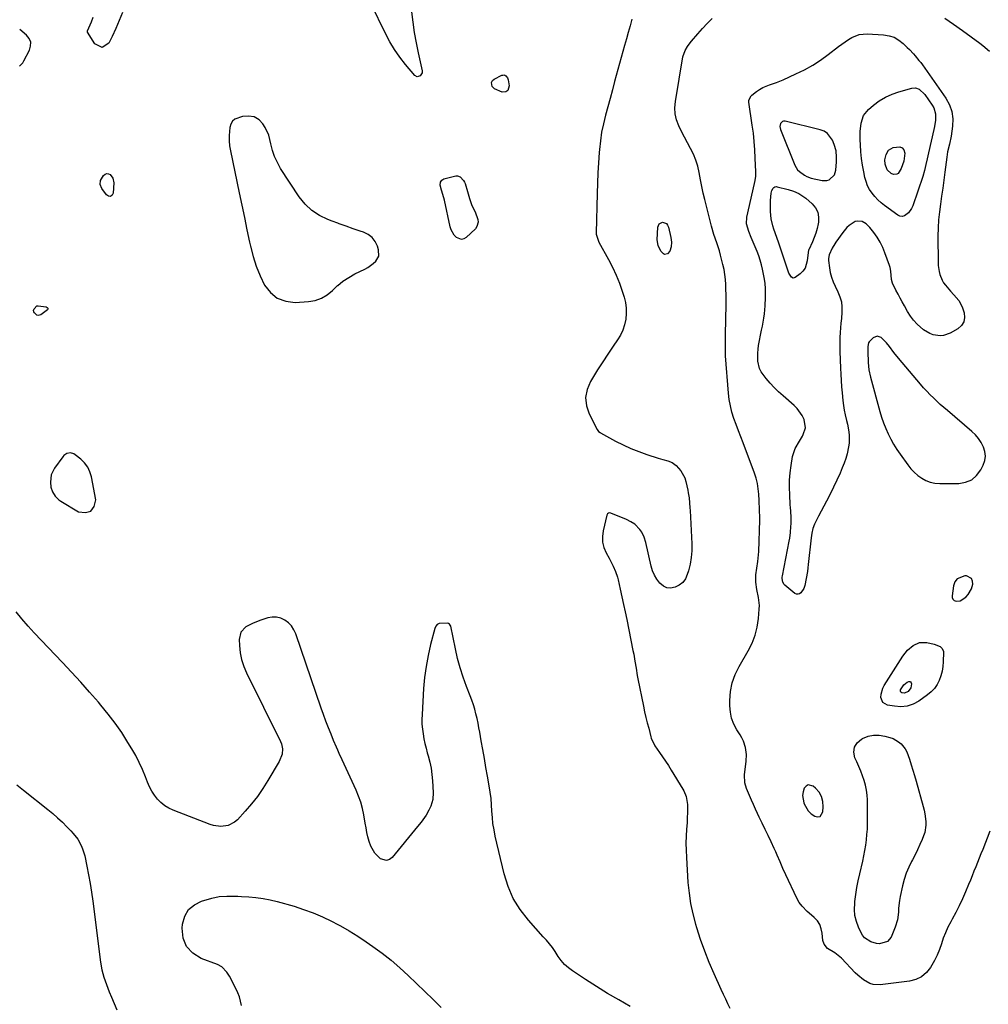
# Model space of a CAD drawing. Units: inches. Extents: x 1862523 to 1869705, y 447718 to 454008.
# Drawn here: x 1865931 to 1866489, y 451147 to 451715 of the extents above; entities that cross this region are included whole.
import ezdxf

# ---------------------------------------------------------------- set-up
doc = ezdxf.new("R2010")
doc.units = ezdxf.units.IN
doc.header["$MEASUREMENT"] = 0
for name, color, linetype in [('1', 7, 'Continuous'), ('7', 7, 'Continuous'), ('8', 7, 'Continuous')]:
    doc.layers.add(name, color=color, linetype=linetype)

msp = doc.modelspace()

# ---------------------------------------------------------------- linework, layer by layer
at = {"layer": '1', "color": 18}
for points in [[(1866114.16, 451561.64, 1634), (1866117.13, 451564.06, 1634), (1866120.5, 451566.26, 1634), (1866124.05, 451568.23, 1634), (1866129.73, 451571.01, 1634), (1866131.45, 451571.95, 1634), (1866134.64, 451574.2, 1634), (1866136.11, 451575.51, 1634), (1866137.84, 451578.54, 1634), (1866137.72, 451582.03, 1634), (1866136.99, 451584.3, 1634), (1866135.67, 451586.97, 1634), (1866133.96, 451589.26, 1634), (1866131.68, 451590.98, 1634), (1866129.01, 451592.31, 1634), (1866127, 451592.97, 1634), (1866122.98, 451594.31, 1634), (1866118.98, 451595.69, 1634), (1866115, 451597.12, 1634), (1866114.16, 451597.43, 1634), (1866111.03, 451598.58, 1634), (1866108.53, 451599.52, 1634), (1866103.66, 451601.91, 1634), (1866099.21, 451604.82, 1634), (1866095.39, 451608.52, 1634), (1866091.99, 451612.75, 1634), (1866081.27, 451629.08, 1634), (1866079.36, 451632.39, 1634), (1866077.73, 451635.82, 1634), (1866076.5, 451639.41, 1634), (1866075.54, 451643.12, 1634), (1866075.02, 451645.76, 1634), (1866074.36, 451648.16, 1634), (1866072.34, 451652.62, 1634), (1866070.96, 451654.69, 1634), (1866068.83, 451657.12, 1634), (1866066.05, 451658.7, 1634), (1866062.74, 451659.2, 1634), (1866059.36, 451658.93, 1634), (1866054.95, 451657.37, 1634), (1866053.5, 451656.17, 1634), (1866052.56, 451654.54, 1634), (1866051.96, 451652.62, 1634), (1866051.56, 451648.02, 1634), (1866051.55, 451645.02, 1634), (1866051.83, 451642.04, 1634), (1866052.31, 451639.07, 1634), (1866057.37, 451614.96, 1634), (1866058.87, 451607.87, 1634), (1866060.37, 451600.77, 1634), (1866061.87, 451593.67, 1634), (1866063.37, 451586.58, 1634), (1866063.89, 451584.15, 1634), (1866065.37, 451578.35, 1634), (1866067.17, 451572.67, 1634), (1866069.42, 451567.15, 1634), (1866071.99, 451561.74, 1634), (1866075.37, 451557.45, 1634), (1866079.33, 451554.19, 1634), (1866084.17, 451552.5, 1634), (1866089.6, 451551.84, 1634), (1866097.24, 451552.31, 1634), (1866101.12, 451553, 1634), (1866104.75, 451554.21, 1634), (1866108.02, 451556.21, 1634), (1866111.05, 451558.73, 1634), (1866114, 451561.51, 1634), (1866114.16, 451561.64, 1634)], [(1866400.28, 451625.34, 1636), (1866401.06, 451628.04, 1636), (1866401.41, 451632.91, 1636), (1866401.49, 451635.44, 1636), (1866401.22, 451639.24, 1636), (1866400.19, 451642.87, 1636), (1866399.16, 451645.33, 1636), (1866396.33, 451649.18, 1636), (1866394.34, 451650.43, 1636), (1866392.07, 451651.34, 1636), (1866371.79, 451656.17, 1636), (1866370.97, 451656.18, 1636), (1866370.25, 451656, 1636), (1866369.67, 451655.55, 1636), (1866369.17, 451654.9, 1636), (1866368.78, 451653.19, 1636), (1866369.1, 451651.46, 1636), (1866377.46, 451630.9, 1636), (1866379.01, 451628.29, 1636), (1866380.06, 451627.2, 1636), (1866382.99, 451625.06, 1636), (1866384.35, 451624.29, 1636), (1866385.82, 451623.72, 1636), (1866386.32, 451623.58, 1636), (1866386.83, 451623.45, 1636), (1866393.17, 451622.02, 1636), (1866395.96, 451622.02, 1636), (1866397.24, 451622.49, 1636), (1866400.28, 451625.34, 1636)], [(1866461.25, 451493.06, 1634), (1866459.24, 451494.9, 1634), (1866457.26, 451496.76, 1634), (1866455.32, 451498.67, 1634), (1866453.42, 451500.62, 1634), (1866451.6, 451502.63, 1634), (1866449.82, 451504.69, 1634), (1866437.18, 451519.77, 1634), (1866434.51, 451523.03, 1634), (1866431.92, 451526.35, 1634), (1866430.23, 451528.49, 1634), (1866428.18, 451530.61, 1634), (1866427.08, 451531.59, 1634), (1866424.83, 451532.35, 1634), (1866422.64, 451531.44, 1634), (1866420.22, 451529.06, 1634), (1866419.93, 451528.61, 1634), (1866419.46, 451526.46, 1634), (1866419.53, 451521.59, 1634), (1866419.63, 451519.15, 1634), (1866419.72, 451517.24, 1634), (1866420.15, 451512.94, 1634), (1866421.06, 451508.71, 1634), (1866426.45, 451488.99, 1634), (1866427.44, 451485.71, 1634), (1866428.54, 451482.46, 1634), (1866429.8, 451479.28, 1634), (1866431.16, 451476.14, 1634), (1866432.7, 451473.07, 1634), (1866434.34, 451470.07, 1634), (1866436.16, 451467.17, 1634), (1866438.08, 451464.33, 1634), (1866442.51, 451458.19, 1634), (1866444.27, 451456.02, 1634), (1866446.17, 451453.99, 1634), (1866448.28, 451452.18, 1634), (1866450.53, 451450.52, 1634), (1866452.96, 451449.22, 1634), (1866455.48, 451448.22, 1634), (1866458.13, 451447.68, 1634), (1866460.88, 451447.45, 1634), (1866471.85, 451447.5, 1634), (1866475.82, 451448.21, 1634), (1866479.33, 451449.65, 1634), (1866482.18, 451452.16, 1634), (1866484.57, 451455.4, 1634), (1866485.93, 451458.11, 1634), (1866486.81, 451460.7, 1634), (1866487.21, 451463.29, 1634), (1866486.92, 451465.9, 1634), (1866486.16, 451468.52, 1634), (1866484.84, 451471.03, 1634), (1866483.31, 451473.39, 1634), (1866481.47, 451475.52, 1634), (1866479.44, 451477.51, 1634), (1866465.35, 451489.48, 1634), (1866463.29, 451491.26, 1634), (1866461.25, 451493.06, 1634)], [(1865970.14, 451456.95, 1634), (1865968.35, 451459.32, 1634), (1865966.19, 451461.47, 1634), (1865962.97, 451464.05, 1634), (1865962.08, 451464.58, 1634), (1865960.16, 451465.07, 1634), (1865958.13, 451464.72, 1634), (1865956.42, 451463.65, 1634), (1865955.7, 451462.89, 1634), (1865950.96, 451456.4, 1634), (1865949.07, 451452.56, 1634), (1865948.6, 451448.31, 1634), (1865948.9, 451445.37, 1634), (1865949.81, 451442.61, 1634), (1865951.38, 451440.13, 1634), (1865953.47, 451438.1, 1634), (1865954.68, 451437.26, 1634), (1865964.76, 451431.24, 1634), (1865968.82, 451430.73, 1634), (1865971.98, 451431.5, 1634), (1865973.8, 451434.19, 1634), (1865974.72, 451438.18, 1634), (1865972.27, 451451.34, 1634), (1865971.39, 451454.26, 1634), (1865970.14, 451456.95, 1634)], [(1866472.72, 451379.85, 1634), (1866475.93, 451382.03, 1634), (1866477.28, 451383.51, 1634), (1866479.24, 451386.9, 1634), (1866480.02, 451389.49, 1634), (1866479.87, 451391.31, 1634), (1866479.27, 451392.76, 1634), (1866476.26, 451394.24, 1634), (1866475.28, 451394.25, 1634), (1866470.94, 451392.65, 1634), (1866469.63, 451390.85, 1634), (1866468.76, 451388.56, 1634), (1866468.02, 451382.81, 1634), (1866468.15, 451381.72, 1634), (1866468.53, 451380.81, 1634), (1866469.28, 451380.18, 1634), (1866470.28, 451379.72, 1634), (1866472.72, 451379.85, 1634)], [(1866392.87, 451267.1, 1634), (1866391.4, 451269.59, 1634), (1866389.44, 451271.88, 1634), (1866388.06, 451273.09, 1634), (1866385.14, 451273.83, 1634), (1866383.93, 451273.13, 1634), (1866382.83, 451271.9, 1634), (1866382.21, 451269.8, 1634), (1866381.91, 451267.69, 1634), (1866382.61, 451263.44, 1634), (1866382.78, 451262.99, 1634), (1866385.2, 451258.84, 1634), (1866386.92, 451257.2, 1634), (1866388.89, 451255.77, 1634), (1866390.56, 451255.49, 1634), (1866391.94, 451255.73, 1634), (1866393.6, 451258.29, 1634), (1866393.81, 451261.3, 1634), (1866393.59, 451264.3, 1634), (1866392.87, 451267.1, 1634)]]:
    msp.add_polyline3d(points, dxfattribs=at)
at = {"layer": '7', "color": 18}
for points in [[(1866156.6, 451719.19, 1636), (1866157.31, 451713.26, 1636), (1866158.17, 451707.35, 1636), (1866159.26, 451701.48, 1636), (1866160.49, 451695.63, 1636), (1866162.87, 451685.31, 1636), (1866162.84, 451684.07, 1636), (1866161.56, 451682.37, 1636), (1866159.99, 451681.77, 1636), (1866158.49, 451682.52, 1636), (1866153.11, 451688.96, 1636), (1866149.86, 451693.16, 1636), (1866146.82, 451697.51, 1636), (1866144.11, 451702.06, 1636), (1866141.62, 451706.75, 1636), (1866133.38, 451723.72, 1636)], [(1865990.1, 451718.81, 1636), (1865988.31, 451714.18, 1636), (1865986.32, 451709.63, 1636), (1865984.21, 451705.13, 1636), (1865982.26, 451701.19, 1636), (1865978.38, 451698.64, 1636), (1865974.26, 451700.77, 1636), (1865969.98, 451707.55, 1636), (1865969.94, 451707.63, 1636), (1865969.92, 451707.88, 1636), (1865970, 451708.15, 1636), (1865970.03, 451708.23, 1636), (1865972.26, 451713.43, 1636), (1865973.34, 451716.14, 1636)], [(1866283.56, 451715.04, 1634), (1866282.51, 451711.23, 1634), (1866281.46, 451707.43, 1634), (1866280.41, 451703.63, 1634), (1866279.36, 451699.82, 1634), (1866273.65, 451679.06, 1634), (1866272.32, 451674.22, 1634), (1866270.99, 451669.37, 1634), (1866269.67, 451664.53, 1634), (1866268.35, 451659.68, 1634), (1866267.17, 451654.81, 1634), (1866266.17, 451649.91, 1634), (1866265.44, 451644.95, 1634), (1866264.9, 451639.97, 1634), (1866264.75, 451638.21, 1634), (1866264.32, 451632.31, 1634), (1866263.96, 451626.42, 1634), (1866263.7, 451620.52, 1634), (1866263.51, 451614.61, 1634), (1866262.96, 451591.94, 1634), (1866262.98, 451591.23, 1634), (1866264.5, 451586.52, 1634), (1866270.09, 451576.59, 1634), (1866272.41, 451572.14, 1634), (1866274.54, 451567.61, 1634), (1866276.38, 451562.95, 1634), (1866278.03, 451558.22, 1634), (1866279.08, 451554.88, 1634), (1866279.83, 451551.73, 1634), (1866280.3, 451548.56, 1634), (1866280.32, 451545.35, 1634), (1866280.06, 451542.12, 1634), (1866279.36, 451538.96, 1634), (1866278.39, 451535.91, 1634), (1866277.01, 451533.01, 1634), (1866275.36, 451530.22, 1634), (1866272.88, 451526.61, 1634), (1866269.82, 451522.08, 1634), (1866266.8, 451517.52, 1634), (1866263.84, 451512.91, 1634), (1866260.92, 451508.28, 1634), (1866259.65, 451506.23, 1634), (1866257.75, 451501.63, 1634), (1866256.83, 451496.98, 1634), (1866257.4, 451492.29, 1634), (1866258.96, 451487.55, 1634), (1866263.62, 451478.62, 1634), (1866264.44, 451477.55, 1634), (1866265.26, 451476.94, 1634), (1866265.55, 451476.76, 1634), (1866274.18, 451471.97, 1634), (1866278.53, 451469.72, 1634), (1866282.96, 451467.65, 1634), (1866287.5, 451465.85, 1634), (1866292.13, 451464.23, 1634), (1866298.74, 451462.13, 1634), (1866301.5, 451461.31, 1634), (1866304.28, 451460.56, 1634), (1866306.88, 451459.52, 1634), (1866309.1, 451457.82, 1634), (1866311.86, 451454.78, 1634), (1866314.02, 451450.82, 1634), (1866314.7, 451448.63, 1634), (1866315.8, 451443.65, 1634), (1866316.09, 451442.2, 1634), (1866316.54, 451439.29, 1634), (1866316.83, 451436.35, 1634), (1866317.04, 451433.4, 1634), (1866317.12, 451431.93, 1634), (1866318.04, 451412.67, 1634), (1866318.03, 451408.74, 1634), (1866317.75, 451404.84, 1634), (1866317.08, 451400.99, 1634), (1866316.15, 451397.17, 1634), (1866315.5, 451395, 1634), (1866314.37, 451392.59, 1634), (1866312.9, 451390.52, 1634), (1866310.9, 451388.95, 1634), (1866308.55, 451387.71, 1634), (1866305.73, 451387.17, 1634), (1866303.62, 451387.34, 1634), (1866301.72, 451388.26, 1634), (1866299.6, 451390.09, 1634), (1866297.97, 451392.32, 1634), (1866296.58, 451394.66, 1634), (1866295.54, 451397.17, 1634), (1866294.73, 451399.81, 1634), (1866291.59, 451413.48, 1634), (1866290.63, 451416.58, 1634), (1866289.22, 451419.5, 1634), (1866288.22, 451421.06, 1634), (1866285.35, 451423.98, 1634), (1866283.03, 451425.5, 1634), (1866280.55, 451426.71, 1634), (1866271.49, 451430.49, 1634), (1866270.78, 451430.61, 1634), (1866270.1, 451430.41, 1634), (1866269.56, 451429.93, 1634), (1866269.24, 451429.27, 1634), (1866267.02, 451420.25, 1634), (1866266.6, 451416.95, 1634), (1866266.68, 451413.71, 1634), (1866267.48, 451410.57, 1634), (1866268.77, 451407.51, 1634), (1866270.51, 451404.45, 1634), (1866271.32, 451402.95, 1634), (1866272.83, 451399.91, 1634), (1866274.16, 451396.78, 1634), (1866275.22, 451393.56, 1634), (1866275.64, 451391.91, 1634), (1866276.88, 451386.54, 1634), (1866277.86, 451382.19, 1634), (1866278.81, 451377.84, 1634), (1866279.73, 451373.48, 1634), (1866280.63, 451369.11, 1634), (1866284.21, 451351.26, 1634), (1866284.61, 451349.22, 1634), (1866285.33, 451345.13, 1634), (1866285.99, 451341.03, 1634), (1866286.71, 451336.93, 1634), (1866287.1, 451334.89, 1634), (1866290.26, 451319.12, 1634), (1866290.93, 451315.94, 1634), (1866291.65, 451312.76, 1634), (1866292.42, 451309.59, 1634), (1866293.25, 451306.44, 1634), (1866294.58, 451301.53, 1634), (1866294.78, 451300.84, 1634), (1866296.87, 451296.32, 1634), (1866299.57, 451292.52, 1634), (1866301.3, 451290.02, 1634), (1866303.01, 451287.5, 1634), (1866304.66, 451284.94, 1634), (1866306.28, 451282.36, 1634), (1866312.97, 451271.43, 1634), (1866313.55, 451270.41, 1634), (1866314.91, 451267.18, 1634), (1866315.64, 451262.57, 1634), (1866315.65, 451258.5, 1634), (1866315.51, 451254.21, 1634), (1866315.37, 451252.07, 1634), (1866315.08, 451248.27, 1634), (1866314.86, 451244.23, 1634), (1866314.75, 451240.19, 1634), (1866314.81, 451236.15, 1634), (1866314.98, 451232.1, 1634), (1866315.9, 451217.67, 1634), (1866316.5, 451211.55, 1634), (1866317.38, 451205.48, 1634), (1866318.68, 451199.49, 1634), (1866320.26, 451193.55, 1634), (1866320.8, 451191.76, 1634), (1866322.98, 451185.02, 1634), (1866325.34, 451178.33, 1634), (1866327.97, 451171.75, 1634), (1866330.76, 451165.23, 1634), (1866334.9, 451156.06, 1634), (1866336.15, 451153.35, 1634), (1866337.42, 451150.65, 1634), (1866338.73, 451147.96, 1634), (1866340.05, 451145.29, 1634)], [(1866489.82, 451247.27, 1634), (1866485.67, 451236.69, 1634), (1866484.67, 451234.16, 1634), (1866483.67, 451231.63, 1634), (1866482.66, 451229.1, 1634), (1866481.64, 451226.57, 1634), (1866480.62, 451224.05, 1634), (1866479.59, 451221.53, 1634), (1866478.55, 451219.01, 1634), (1866477.51, 451216.49, 1634), (1866475.74, 451212.23, 1634), (1866473.99, 451208.22, 1634), (1866472.16, 451204.25, 1634), (1866470.19, 451200.35, 1634), (1866468.13, 451196.49, 1634), (1866467.22, 451194.86, 1634), (1866465.64, 451191.8, 1634), (1866464.2, 451188.69, 1634), (1866462.96, 451185.49, 1634), (1866461.86, 451182.24, 1634), (1866460.74, 451179, 1634), (1866459.47, 451175.82, 1634), (1866457.97, 451172.74, 1634), (1866455.67, 451168.67, 1634), (1866453.26, 451165.68, 1634), (1866450.47, 451163.26, 1634), (1866447.13, 451161.69, 1634), (1866443.42, 451160.69, 1634), (1866426.6, 451158.59, 1634), (1866422.55, 451158.78, 1634), (1866420.65, 451159.42, 1634), (1866417.06, 451161.51, 1634), (1866413.8, 451164.16, 1634), (1866412.28, 451165.63, 1634), (1866404.34, 451173.94, 1634), (1866400.5, 451177.05, 1634), (1866396.28, 451179.62, 1634), (1866394.28, 451182.14, 1634), (1866393.57, 451184.13, 1634), (1866393.18, 451188.43, 1634), (1866392.68, 451190.99, 1634), (1866391.82, 451193.37, 1634), (1866390.42, 451195.48, 1634), (1866388.67, 451197.41, 1634), (1866385.64, 451200.01, 1634), (1866384.6, 451200.94, 1634), (1866381.64, 451203.93, 1634), (1866379.94, 451206.13, 1634), (1866378.57, 451208.56, 1634), (1866372.26, 451221.95, 1634), (1866370.55, 451225.73, 1634), (1866368.95, 451229.56, 1634), (1866367.34, 451233.39, 1634), (1866366.49, 451235.28, 1634), (1866365.61, 451237.16, 1634), (1866363.73, 451241.08, 1634), (1866362.03, 451244.64, 1634), (1866360.32, 451248.21, 1634), (1866358.61, 451251.78, 1634), (1866356.9, 451255.34, 1634), (1866355.92, 451257.39, 1634), (1866354.72, 451259.94, 1634), (1866353.54, 451262.5, 1634), (1866352.39, 451265.08, 1634), (1866351.26, 451267.66, 1634), (1866349.52, 451271.81, 1634), (1866348.61, 451275.1, 1634), (1866348.45, 451279.61, 1634), (1866349.41, 451287.45, 1634), (1866349.55, 451291.42, 1634), (1866349.01, 451295.35, 1634), (1866347.8, 451299.13, 1634), (1866346.95, 451300.92, 1634), (1866345.96, 451302.65, 1634), (1866344.07, 451305.61, 1634), (1866342.36, 451308.87, 1634), (1866341.05, 451312.25, 1634), (1866340.33, 451315.81, 1634), (1866340, 451319.48, 1634), (1866339.99, 451322.5, 1634), (1866340.39, 451327.67, 1634), (1866341.32, 451332.68, 1634), (1866343.05, 451337.49, 1634), (1866345.31, 451342.15, 1634), (1866350.62, 451351.15, 1634), (1866352.83, 451355.55, 1634), (1866354.62, 451360.08, 1634), (1866355.77, 451364.81, 1634), (1866356.51, 451369.67, 1634), (1866356.95, 451375, 1634), (1866357.02, 451377.29, 1634), (1866356.57, 451381.81, 1634), (1866355.47, 451386.48, 1634), (1866354.95, 451390.6, 1634), (1866354.92, 451393.02, 1634), (1866355.02, 451394.95, 1634), (1866355.47, 451398.77, 1634), (1866356.16, 451402.57, 1634), (1866356.61, 451406.4, 1634), (1866356.72, 451408.32, 1634), (1866357.25, 451426.44, 1634), (1866357.26, 451426.99, 1634), (1866357.2, 451429.17, 1634), (1866357.14, 451430.8, 1634), (1866357.04, 451433.75, 1634), (1866356.93, 451436.44, 1634), (1866356.86, 451437.79, 1634), (1866356.68, 451441.37, 1634), (1866356.37, 451444.48, 1634), (1866355.88, 451447.55, 1634), (1866355.1, 451450.56, 1634), (1866354.14, 451453.53, 1634), (1866347.65, 451470.86, 1634), (1866346.33, 451474.39, 1634), (1866345.01, 451477.92, 1634), (1866343.7, 451481.46, 1634), (1866342.39, 451484.99, 1634), (1866341.24, 451488.56, 1634), (1866340.29, 451492.18, 1634), (1866339.65, 451495.86, 1634), (1866339.21, 451499.59, 1634), (1866337.56, 451521.06, 1634), (1866337.47, 451522.6, 1634), (1866337.43, 451527.21, 1634), (1866337.54, 451531.84, 1634), (1866337.57, 451533.38, 1634), (1866337.82, 451550.68, 1634), (1866337.84, 451553.57, 1634), (1866337.83, 451556.46, 1634), (1866337.77, 451559.34, 1634), (1866337.69, 451562.23, 1634), (1866337.49, 451565.1, 1634), (1866337.17, 451567.95, 1634), (1866336.67, 451570.78, 1634), (1866336.06, 451573.59, 1634), (1866334.66, 451579.08, 1634), (1866334.01, 451581.48, 1634), (1866332.53, 451586.24, 1634), (1866330.88, 451590.94, 1634), (1866329.42, 451595.7, 1634), (1866328.78, 451598.11, 1634), (1866325.59, 451611.07, 1634), (1866324.7, 451614.86, 1634), (1866323.85, 451618.67, 1634), (1866323.09, 451622.49, 1634), (1866322.31, 451626.69, 1634), (1866321.48, 451630.29, 1634), (1866320.43, 451633.8, 1634), (1866319.03, 451637.19, 1634), (1866317.38, 451640.54, 1634), (1866315.62, 451643.78, 1634), (1866313.89, 451647.05, 1634), (1866312.22, 451650.34, 1634), (1866310.58, 451653.66, 1634), (1866309.33, 451657.04, 1634), (1866308.51, 451660.48, 1634), (1866308.34, 451664.01, 1634), (1866308.61, 451667.61, 1634), (1866312.98, 451693.33, 1634), (1866314.21, 451697.02, 1634), (1866315.58, 451699.26, 1634), (1866317.14, 451701.38, 1634), (1866317.97, 451702.4, 1634), (1866321.5, 451706.58, 1634), (1866324.18, 451709.61, 1634), (1866326.95, 451712.54, 1634), (1866329.86, 451715.35, 1634)], [(1866463.75, 451715.58, 1634), (1866468.87, 451712.09, 1634), (1866473.95, 451708.54, 1634), (1866478.96, 451704.9, 1634), (1866483.93, 451701.19, 1634), (1866485.75, 451699.81, 1634), (1866489.55, 451696.51, 1634)], [(1865930.74, 451687.89, 1634), (1865932.66, 451689.84, 1634), (1865933.42, 451691.02, 1634), (1865936.6, 451697.07, 1634), (1865937.25, 451699.46, 1634), (1865937.28, 451701.74, 1634), (1865936.39, 451703.84, 1634), (1865934.89, 451705.81, 1634), (1865930.94, 451709.15, 1634)], [(1866465.4, 451638.63, 1636), (1866464.91, 451635.61, 1636), (1866463.85, 451626.9, 1636), (1866463.27, 451622.3, 1636), (1866462.66, 451617.7, 1636), (1866461.99, 451613.11, 1636), (1866461.29, 451608.53, 1636), (1866460.69, 451603.94, 1636), (1866460.23, 451599.34, 1636), (1866459.99, 451594.72, 1636), (1866459.9, 451590.09, 1636), (1866459.98, 451574.86, 1636), (1866460.06, 451573.1, 1636), (1866460.55, 451569.62, 1636), (1866460.95, 451567.91, 1636), (1866462.23, 451564.67, 1636), (1866463.14, 451563.19, 1636), (1866464.18, 451561.79, 1636), (1866467.1, 451558.31, 1636), (1866468.99, 451556.14, 1636), (1866471.87, 451552.93, 1636), (1866473.86, 451549.19, 1636), (1866474.95, 451545.86, 1636), (1866475.21, 451543.11, 1636), (1866474.81, 451540.61, 1636), (1866473.42, 451538.5, 1636), (1866471.37, 451536.65, 1636), (1866466.91, 451534.13, 1636), (1866463.1, 451532.75, 1636), (1866461.1, 451532.59, 1636), (1866457.03, 451533.17, 1636), (1866455.11, 451533.85, 1636), (1866451.62, 451536.03, 1636), (1866447.89, 451539.33, 1636), (1866445.83, 451541.55, 1636), (1866444.02, 451543.98, 1636), (1866442.39, 451546.56, 1636), (1866440.56, 451549.85, 1636), (1866439.32, 451552.1, 1636), (1866438.09, 451554.36, 1636), (1866436.89, 451556.64, 1636), (1866435.7, 451558.92, 1636), (1866433.71, 451562.84, 1636), (1866433.06, 451564.96, 1636), (1866432.7, 451569.83, 1636), (1866432.3, 451572.04, 1636), (1866431.97, 451573.12, 1636), (1866429.34, 451580.45, 1636), (1866428.07, 451583.53, 1636), (1866426.61, 451586.5, 1636), (1866424.88, 451589.33, 1636), (1866422.96, 451592.05, 1636), (1866420.63, 451595.07, 1636), (1866418.62, 451597.03, 1636), (1866416.15, 451598.37, 1636), (1866413.53, 451598.7, 1636), (1866412.27, 451598.36, 1636), (1866408.83, 451596.18, 1636), (1866407.43, 451594.96, 1636), (1866405.03, 451592.13, 1636), (1866401.07, 451586.47, 1636), (1866400.5, 451585.65, 1636), (1866398.9, 451583.11, 1636), (1866397.2, 451579.25, 1636), (1866396.77, 451577.09, 1636), (1866396.76, 451576, 1636), (1866397.32, 451571.66, 1636), (1866397.85, 451568.97, 1636), (1866398.54, 451566.34, 1636), (1866399.49, 451563.78, 1636), (1866400.6, 451561.28, 1636), (1866402.27, 451557.95, 1636), (1866403.41, 451555.11, 1636), (1866404.23, 451552.2, 1636), (1866404.55, 451549.2, 1636), (1866404.55, 451546.13, 1636), (1866404.25, 451542.63, 1636), (1866404.02, 451539.9, 1636), (1866403.8, 451537.17, 1636), (1866403.59, 451534.44, 1636), (1866403.42, 451531.71, 1636), (1866403.32, 451528.98, 1636), (1866403.33, 451526.24, 1636), (1866403.39, 451523.51, 1636), (1866403.8, 451513.98, 1636), (1866403.97, 451510.4, 1636), (1866404.17, 451506.81, 1636), (1866404.39, 451503.23, 1636), (1866404.63, 451499.66, 1636), (1866405.02, 451495.27, 1636), (1866405.38, 451492.53, 1636), (1866405.87, 451489.81, 1636), (1866406.45, 451487.11, 1636), (1866407.21, 451483.87, 1636), (1866407.69, 451481.7, 1636), (1866408.54, 451477.33, 1636), (1866408.81, 451475.13, 1636), (1866408.76, 451470.75, 1636), (1866408.45, 451468.56, 1636), (1866407.53, 451464.56, 1636), (1866406.76, 451461.82, 1636), (1866405.82, 451459.13, 1636), (1866404.77, 451456.48, 1636), (1866403.48, 451453.48, 1636), (1866401.64, 451449.38, 1636), (1866399.74, 451445.31, 1636), (1866397.74, 451441.29, 1636), (1866395.67, 451437.3, 1636), (1866391.08, 451428.73, 1636), (1866389.89, 451426.42, 1636), (1866388.78, 451424.07, 1636), (1866387.82, 451421.66, 1636), (1866387.19, 451418.91, 1636), (1866386.8, 451416.11, 1636), (1866385.19, 451400.9, 1636), (1866384.95, 451398.85, 1636), (1866384.66, 451396.8, 1636), (1866383.95, 451392.73, 1636), (1866383.12, 451388.67, 1636), (1866382.63, 451386.91, 1636), (1866380.94, 451384.5, 1636), (1866380.13, 451383.94, 1636), (1866379.29, 451383.66, 1636), (1866378.42, 451383.79, 1636), (1866377.52, 451384.2, 1636), (1866371.77, 451388.83, 1636), (1866371.25, 451389.35, 1636), (1866370.53, 451390.56, 1636), (1866370.2, 451392.74, 1636), (1866370.24, 451393.48, 1636), (1866370.34, 451394.22, 1636), (1866374.19, 451414.26, 1636), (1866374.48, 451415.92, 1636), (1866374.94, 451419.27, 1636), (1866375.23, 451422.64, 1636), (1866375.29, 451424.33, 1636), (1866375.25, 451427.71, 1636), (1866375.05, 451431.69, 1636), (1866374.94, 451433.53, 1636), (1866374.84, 451435.37, 1636), (1866374.5, 451440.96, 1636), (1866374.37, 451445.21, 1636), (1866374.43, 451449.45, 1636), (1866374.76, 451453.68, 1636), (1866375.27, 451457.9, 1636), (1866376.06, 451463.07, 1636), (1866377.55, 451467.68, 1636), (1866380.09, 451471.91, 1636), (1866381.77, 451474.76, 1636), (1866382.3, 451475.68, 1636), (1866383.52, 451479.55, 1636), (1866382.73, 451484.31, 1636), (1866381.68, 451486.62, 1636), (1866378.85, 451490.73, 1636), (1866377.06, 451492.53, 1636), (1866370.68, 451498.01, 1636), (1866368.08, 451500.36, 1636), (1866365.57, 451502.8, 1636), (1866363.18, 451505.36, 1636), (1866360.88, 451508.01, 1636), (1866358.08, 451511.74, 1636), (1866357.08, 451513.7, 1636), (1866356.07, 451518.01, 1636), (1866356.04, 451522.58, 1636), (1866356.27, 451524.84, 1636), (1866356.61, 451527.1, 1636), (1866358.31, 451535.84, 1636), (1866358.74, 451538.16, 1636), (1866359.53, 451542.83, 1636), (1866359.88, 451545.17, 1636), (1866360.39, 451549.86, 1636), (1866360.6, 451554.58, 1636), (1866360.61, 451556.41, 1636), (1866360.53, 451559.68, 1636), (1866360.3, 451562.93, 1636), (1866359.85, 451566.16, 1636), (1866358.88, 451570.96, 1636), (1866358.23, 451573.55, 1636), (1866357.49, 451576.11, 1636), (1866356.63, 451578.62, 1636), (1866355.67, 451581.12, 1636), (1866352.35, 451589.16, 1636), (1866350.89, 451592.77, 1636), (1866349.51, 451597.17, 1636), (1866349.81, 451600.91, 1636), (1866354.3, 451620.41, 1636), (1866354.62, 451622.05, 1636), (1866354.9, 451624.54, 1636), (1866354.96, 451626.21, 1636), (1866354.95, 451627.05, 1636), (1866354.69, 451634.95, 1636), (1866354.44, 451639.73, 1636), (1866354.08, 451644.5, 1636), (1866353.55, 451649.26, 1636), (1866352.9, 451654, 1636), (1866350.85, 451667.12, 1636), (1866350.86, 451668.28, 1636), (1866352.3, 451670.79, 1636), (1866352.75, 451671.19, 1636), (1866355.44, 451673.33, 1636), (1866357.16, 451674.53, 1636), (1866358.95, 451675.6, 1636), (1866362.83, 451677.17, 1636), (1866366.84, 451678.52, 1636), (1866368.81, 451679.3, 1636), (1866370.76, 451680.14, 1636), (1866378.1, 451683.46, 1636), (1866382.99, 451685.88, 1636), (1866387.75, 451688.52, 1636), (1866392.31, 451691.49, 1636), (1866396.73, 451694.68, 1636), (1866402.67, 451699.29, 1636), (1866404.53, 451700.68, 1636), (1866408.37, 451703.25, 1636), (1866410.36, 451704.45, 1636), (1866414.54, 451706.11, 1636), (1866416.75, 451706.44, 1636), (1866419.02, 451706.52, 1636), (1866428.53, 451706.02, 1636), (1866431.69, 451705.5, 1636), (1866434.66, 451704.56, 1636), (1866437.37, 451703, 1636), (1866439.89, 451701.02, 1636), (1866442.24, 451698.72, 1636), (1866443.42, 451697.53, 1636), (1866445.71, 451695.11, 1636), (1866446.83, 451693.87, 1636), (1866448.96, 451691.3, 1636), (1866449.97, 451689.97, 1636), (1866450.96, 451688.63, 1636), (1866464.42, 451669.52, 1636), (1866466.47, 451665.75, 1636), (1866467.9, 451661.83, 1636), (1866468.41, 451657.69, 1636), (1866468.29, 451653.39, 1636), (1866467.46, 451647.6, 1636), (1866466.55, 451643.09, 1636), (1866465.4, 451638.63, 1636)], [(1866211.86, 451681.3, 1636), (1866212.33, 451680.01, 1636), (1866212.93, 451676.6, 1636), (1866212.13, 451673.92, 1636), (1866211, 451673.25, 1636), (1866208.92, 451672.99, 1636), (1866204.39, 451674.97, 1636), (1866203.19, 451676.18, 1636), (1866202.67, 451678.61, 1636), (1866203.24, 451679.63, 1636), (1866204.23, 451680.55, 1636), (1866208.61, 451682.67, 1636), (1866209.24, 451682.84, 1636), (1866209.85, 451682.87, 1636), (1866210.43, 451682.68, 1636), (1866210.99, 451682.36, 1636), (1866211.86, 451681.3, 1636)], [(1866453.7, 451634.64, 1638), (1866452.95, 451631.21, 1638), (1866452.12, 451627.8, 1638), (1866451.09, 451624.45, 1638), (1866445.32, 451607.44, 1638), (1866444.69, 451606, 1638), (1866442.93, 451603.45, 1638), (1866440.55, 451601.69, 1638), (1866439.29, 451601.39, 1638), (1866438.01, 451601.61, 1638), (1866436.72, 451602.18, 1638), (1866429.09, 451607.71, 1638), (1866427.11, 451609.29, 1638), (1866425.23, 451610.98, 1638), (1866423.52, 451612.82, 1638), (1866421.92, 451614.78, 1638), (1866420.54, 451616.89, 1638), (1866419.37, 451619.09, 1638), (1866418.49, 451621.42, 1638), (1866417.81, 451623.84, 1638), (1866417.12, 451627.11, 1638), (1866416.42, 451630.94, 1638), (1866415.84, 451634.78, 1638), (1866415.46, 451638.65, 1638), (1866415.22, 451642.54, 1638), (1866415.1, 451645.51, 1638), (1866415.13, 451650.32, 1638), (1866415.56, 451655.11, 1638), (1866416.99, 451659.46, 1638), (1866419.88, 451663, 1638), (1866422.7, 451665.41, 1638), (1866426.08, 451667.92, 1638), (1866429.63, 451670.11, 1638), (1866433.44, 451671.82, 1638), (1866437.41, 451673.21, 1638), (1866444.83, 451675.28, 1638), (1866446.99, 451675.42, 1638), (1866449.03, 451674.67, 1638), (1866452.33, 451671.54, 1638), (1866456.54, 451665.45, 1638), (1866457.42, 451663.87, 1638), (1866458.42, 451660.49, 1638), (1866458.42, 451656.84, 1638), (1866457.94, 451653.18, 1638), (1866457.58, 451651.37, 1638), (1866454.48, 451638.07, 1638), (1866453.7, 451634.64, 1638)], [(1865984.68, 451623.42, 1636), (1865985.16, 451620.82, 1636), (1865984.84, 451614.85, 1636), (1865984.14, 451613.59, 1636), (1865983.28, 451612.89, 1636), (1865982.18, 451613.03, 1636), (1865980.92, 451613.73, 1636), (1865978.28, 451617.51, 1636), (1865977.39, 451619.75, 1636), (1865977.54, 451622.16, 1636), (1865979.25, 451625.02, 1636), (1865980.13, 451625.74, 1636), (1865981.06, 451626.12, 1636), (1865982.06, 451625.99, 1636), (1865983.1, 451625.53, 1636), (1865984.68, 451623.42, 1636)], [(1866174.07, 451622.27, 1636), (1866174.65, 451622.68, 1636), (1866175.33, 451622.98, 1636), (1866182.12, 451624.67, 1636), (1866183.05, 451624.75, 1636), (1866184.74, 451624.25, 1636), (1866186.68, 451622.09, 1636), (1866187.11, 451621.19, 1636), (1866187.47, 451620.26, 1636), (1866188.86, 451615.67, 1636), (1866190.05, 451611.64, 1636), (1866191.36, 451607.66, 1636), (1866193.24, 451603.94, 1636), (1866194.87, 451599.64, 1636), (1866195.02, 451598.16, 1636), (1866194.29, 451595.5, 1636), (1866193.41, 451594.31, 1636), (1866188.15, 451589.32, 1636), (1866186.75, 451588.53, 1636), (1866185.34, 451588.17, 1636), (1866182.5, 451589.2, 1636), (1866181.22, 451590.56, 1636), (1866179.39, 451593.68, 1636), (1866178.82, 451595.45, 1636), (1866175.58, 451610.68, 1636), (1866175.23, 451612.17, 1636), (1866173.94, 451616.57, 1636), (1866173.18, 451619.47, 1636), (1866173.35, 451621.02, 1636), (1866174.07, 451622.27, 1636)], [(1866389.5, 451591.8, 1638), (1866388.58, 451589.21, 1638), (1866387.53, 451586.65, 1638), (1866385.51, 451582.17, 1638), (1866385.4, 451581.88, 1638), (1866385.12, 451580.67, 1638), (1866384.61, 451575.71, 1638), (1866383.3, 451571.54, 1638), (1866382.02, 451569.8, 1638), (1866380.43, 451568.24, 1638), (1866377.67, 451566.15, 1638), (1866376.55, 451565.81, 1638), (1866375.49, 451566.31, 1638), (1866374, 451568.74, 1638), (1866371.13, 451577.29, 1638), (1866370.74, 451578.44, 1638), (1866369.97, 451580.74, 1638), (1866369.2, 451583.05, 1638), (1866368.03, 451586.5, 1638), (1866365.44, 451593.99, 1638), (1866364.82, 451595.99, 1638), (1866363.9, 451600.06, 1638), (1866363.44, 451604.23, 1638), (1866363.38, 451608.41, 1638), (1866363.5, 451610.5, 1638), (1866363.86, 451614.83, 1638), (1866364.19, 451616.3, 1638), (1866364.92, 451617.62, 1638), (1866365.44, 451618.09, 1638), (1866366.01, 451618.42, 1638), (1866366.65, 451618.52, 1638), (1866367.35, 451618.48, 1638), (1866373.67, 451616.85, 1638), (1866376.73, 451615.87, 1638), (1866379.66, 451614.53, 1638), (1866383.69, 451611.89, 1638), (1866387.41, 451608.65, 1638), (1866389.29, 451606.32, 1638), (1866390.61, 451603.81, 1638), (1866391.09, 451601.02, 1638), (1866391.01, 451598.03, 1638), (1866390.84, 451597.15, 1638), (1866390.23, 451594.46, 1638), (1866389.5, 451591.8, 1638)], [(1866303.48, 451597.21, 1634), (1866304.18, 451596.35, 1634), (1866304.69, 451595.25, 1634), (1866306.04, 451589.15, 1634), (1866306.37, 451586.48, 1634), (1866306.23, 451583.79, 1634), (1866305.45, 451581.32, 1634), (1866304.07, 451579.81, 1634), (1866302.46, 451579.42, 1634), (1866301.73, 451579.73, 1634), (1866300.21, 451581.45, 1634), (1866298.66, 451584.54, 1634), (1866298.21, 451587.97, 1634), (1866298.44, 451595.21, 1634), (1866299.31, 451597.18, 1634), (1866301.31, 451597.98, 1634), (1866303.48, 451597.21, 1634)], [(1865940.89, 451549.79, 1636), (1865941.5, 451549.91, 1636), (1865946.25, 451549.24, 1636), (1865946.79, 451548.98, 1636), (1865947.1, 451548.47, 1636), (1865947.12, 451548.17, 1636), (1865947.07, 451547.89, 1636), (1865946.93, 451547.64, 1636), (1865943.03, 451544.7, 1636), (1865941.57, 451544.3, 1636), (1865940.89, 451544.54, 1636), (1865939.46, 451545.87, 1636), (1865939.09, 451546.48, 1636), (1865938.95, 451547.19, 1636), (1865939.22, 451548.22, 1636), (1865940.89, 451549.79, 1636)], [(1866282.62, 451146.22, 1634), (1866276.09, 451149.92, 1634), (1866269.62, 451153.72, 1634), (1866263.23, 451157.67, 1634), (1866256.91, 451161.71, 1634), (1866249.39, 451166.65, 1634), (1866247.02, 451168.44, 1634), (1866244.82, 451170.41, 1634), (1866242.91, 451172.64, 1634), (1866241.17, 451175.05, 1634), (1866239.44, 451177.81, 1634), (1866237.89, 451180.08, 1634), (1866236.16, 451182.23, 1634), (1866234.34, 451184.3, 1634), (1866232.5, 451186.36, 1634), (1866223.95, 451195.91, 1634), (1866219.28, 451201.98, 1634), (1866215.28, 451208.41, 1634), (1866212.29, 451215.37, 1634), (1866209.98, 451222.67, 1634), (1866204.89, 451244.39, 1634), (1866204.16, 451247.95, 1634), (1866203.58, 451251.53, 1634), (1866203.22, 451255.14, 1634), (1866202.99, 451258.77, 1634), (1866202.8, 451262.41, 1634), (1866202.49, 451266.03, 1634), (1866202.03, 451269.63, 1634), (1866201.45, 451273.23, 1634), (1866200.43, 451278.84, 1634), (1866199.51, 451283.95, 1634), (1866198.6, 451289.06, 1634), (1866197.7, 451294.17, 1634), (1866196.82, 451299.28, 1634), (1866195.99, 451304.13, 1634), (1866195.5, 451306.81, 1634), (1866194.97, 451309.49, 1634), (1866194.39, 451312.16, 1634), (1866193.77, 451314.81, 1634), (1866193.06, 451317.45, 1634), (1866192.29, 451320.06, 1634), (1866191.41, 451322.64, 1634), (1866190.45, 451325.2, 1634), (1866188.31, 451330.61, 1634), (1866186.37, 451335.9, 1634), (1866184.62, 451341.24, 1634), (1866183.16, 451346.67, 1634), (1866181.89, 451352.16, 1634), (1866179.22, 451365.26, 1634), (1866178.53, 451366.52, 1634), (1866177.92, 451366.9, 1634), (1866177.22, 451367.04, 1634), (1866172.65, 451366.77, 1634), (1866171.5, 451366.21, 1634), (1866170.66, 451365.24, 1634), (1866170.04, 451364, 1634), (1866167.62, 451354.66, 1634), (1866166.2, 451348.42, 1634), (1866165.02, 451342.15, 1634), (1866164.2, 451335.81, 1634), (1866163.63, 451329.44, 1634), (1866162.72, 451314.41, 1634), (1866162.64, 451311.61, 1634), (1866162.68, 451308.81, 1634), (1866162.91, 451306.02, 1634), (1866163.26, 451303.24, 1634), (1866163.75, 451300.47, 1634), (1866164.32, 451297.72, 1634), (1866164.99, 451295, 1634), (1866165.74, 451292.29, 1634), (1866166.25, 451290.59, 1634), (1866167.18, 451287.03, 1634), (1866167.94, 451283.43, 1634), (1866168.44, 451279.79, 1634), (1866168.78, 451276.12, 1634), (1866169.15, 451269.54, 1634), (1866168.9, 451265.44, 1634), (1866167.69, 451261.52, 1634), (1866166.62, 451259.2, 1634), (1866165.01, 451256.36, 1634), (1866162.17, 451252.36, 1634), (1866160.13, 451249.79, 1634), (1866145.46, 451231.96, 1634), (1866143.87, 451230.81, 1634), (1866142.23, 451230.21, 1634), (1866138.69, 451231.22, 1634), (1866135.47, 451234.55, 1634), (1866133.25, 451238.62, 1634), (1866132.24, 451241.29, 1634), (1866131.42, 451243.85, 1634), (1866130.87, 451246.49, 1634), (1866130.44, 451249.16, 1634), (1866129.99, 451251.83, 1634), (1866129.15, 451256.58, 1634), (1866128.36, 451260.25, 1634), (1866127.38, 451263.86, 1634), (1866126.13, 451267.38, 1634), (1866124.69, 451270.85, 1634), (1866116.64, 451288.31, 1634), (1866114.99, 451291.98, 1634), (1866114.16, 451293.85, 1634), (1866113.37, 451295.65, 1634), (1866111.8, 451299.36, 1634), (1866110.27, 451303.07, 1634), (1866108.8, 451306.81, 1634), (1866107.37, 451310.56, 1634), (1866105.99, 451314.34, 1634), (1866104.66, 451318.13, 1634), (1866090.02, 451360.89, 1634), (1866088.91, 451363.25, 1634), (1866087.53, 451365.4, 1634), (1866085.74, 451367.21, 1634), (1866083.67, 451368.8, 1634), (1866081.32, 451369.84, 1634), (1866078.93, 451370.46, 1634), (1866076.45, 451370.46, 1634), (1866073.91, 451370.04, 1634), (1866069.85, 451368.8, 1634), (1866065.4, 451367.12, 1634), (1866061.2, 451364.89, 1634), (1866058.28, 451361.77, 1634), (1866057.35, 451357.6, 1634), (1866057.52, 451354.09, 1634), (1866057.97, 451350.01, 1634), (1866058.75, 451346.02, 1634), (1866060.01, 451342.15, 1634), (1866061.61, 451338.37, 1634), (1866081.26, 451298.79, 1634), (1866081.81, 451297.41, 1634), (1866082.34, 451294.53, 1634), (1866082.08, 451291.56, 1634), (1866080.48, 451287.41, 1634), (1866073.97, 451276.39, 1634), (1866071.01, 451271.74, 1634), (1866067.87, 451267.22, 1634), (1866064.45, 451262.91, 1634), (1866060.85, 451258.73, 1634), (1866056.32, 451253.81, 1634), (1866054.73, 451252.41, 1634), (1866051.08, 451250.51, 1634), (1866046.87, 451249.9, 1634), (1866042.66, 451250.4, 1634), (1866040.6, 451251.02, 1634), (1866019.43, 451259.2, 1634), (1866016.87, 451260.41, 1634), (1866014.47, 451261.85, 1634), (1866012.31, 451263.62, 1634), (1866010.3, 451265.62, 1634), (1866008.55, 451267.88, 1634), (1866006.98, 451270.24, 1634), (1866005.67, 451272.75, 1634), (1866004.54, 451275.37, 1634), (1866003.39, 451278.46, 1634), (1866001.7, 451282.65, 1634), (1865999.86, 451286.76, 1634), (1865997.78, 451290.76, 1634), (1865995.55, 451294.69, 1634), (1865993.33, 451298.34, 1634), (1865989.74, 451303.94, 1634), (1865985.97, 451309.4, 1634), (1865981.93, 451314.68, 1634), (1865977.72, 451319.82, 1634), (1865976.32, 451321.44, 1634), (1865971.22, 451327.26, 1634), (1865966.08, 451333.03, 1634), (1865960.84, 451338.73, 1634), (1865955.56, 451344.37, 1634), (1865939.36, 451361.42, 1634), (1865935.76, 451365.38, 1634), (1865932.27, 451369.43, 1634), (1865928.95, 451373.63, 1634)], [(1866428.13, 451321.38, 1636), (1866427.02, 451324.27, 1636), (1866427.14, 451326.11, 1636), (1866428.1, 451329.57, 1636), (1866428.94, 451331.2, 1636), (1866439.66, 451348.1, 1636), (1866440.92, 451349.82, 1636), (1866442.3, 451351.41, 1636), (1866445.57, 451354.08, 1636), (1866449.29, 451355.95, 1636), (1866453.54, 451355.97, 1636), (1866457.78, 451354.93, 1636), (1866461.08, 451353.62, 1636), (1866462.15, 451352.71, 1636), (1866463.02, 451350.91, 1636), (1866463.09, 451350.23, 1636), (1866462.98, 451344.79, 1636), (1866462.77, 451342.02, 1636), (1866462.34, 451339.29, 1636), (1866461.6, 451336.64, 1636), (1866460.65, 451334.02, 1636), (1866459.35, 451331.6, 1636), (1866457.82, 451329.36, 1636), (1866455.94, 451327.41, 1636), (1866453.82, 451325.66, 1636), (1866448.82, 451322.16, 1636), (1866445.52, 451320.41, 1636), (1866442.1, 451319.23, 1636), (1866438.5, 451318.89, 1636), (1866434.78, 451319.11, 1636), (1866430.81, 451319.84, 1636), (1866428.13, 451321.38, 1636)], [(1866438.43, 451327.3, 1638), (1866438.28, 451327.58, 1638), (1866438.23, 451328.29, 1638), (1866438.3, 451328.65, 1638), (1866440.25, 451331.53, 1638), (1866442.22, 451333.09, 1638), (1866443.03, 451333.39, 1638), (1866443.66, 451333.34, 1638), (1866444.15, 451333.13, 1638), (1866444.43, 451332.67, 1638), (1866444.58, 451332.06, 1638), (1866444.27, 451329.84, 1638), (1866442.69, 451327.56, 1638), (1866440.6, 451326.79, 1638), (1866438.99, 451326.98, 1638), (1866438.43, 451327.3, 1638)], [(1866411.78, 451295.62, 1636), (1866413.34, 451298.09, 1636), (1866415.75, 451300.27, 1636), (1866416.48, 451300.66, 1636), (1866419.59, 451301.87, 1636), (1866422.74, 451302.58, 1636), (1866425.97, 451302.54, 1636), (1866429.26, 451302, 1636), (1866432.26, 451301.13, 1636), (1866434.02, 451300.48, 1636), (1866437.22, 451298.64, 1636), (1866438.66, 451297.45, 1636), (1866441.01, 451294.58, 1636), (1866441.89, 451292.96, 1636), (1866443.48, 451288.61, 1636), (1866444.49, 451285.49, 1636), (1866445.47, 451282.36, 1636), (1866446.41, 451279.22, 1636), (1866447.32, 451276.07, 1636), (1866451.43, 451261.36, 1636), (1866451.95, 451259.26, 1636), (1866452.39, 451257.14, 1636), (1866452.91, 451252.84, 1636), (1866452.92, 451250.7, 1636), (1866452.26, 451246.51, 1636), (1866451.59, 451244.47, 1636), (1866450.77, 451242.44, 1636), (1866449.5, 451239.43, 1636), (1866448.15, 451236.46, 1636), (1866446.71, 451233.53, 1636), (1866445.19, 451230.64, 1636), (1866444.71, 451229.74, 1636), (1866443.05, 451226.37, 1636), (1866441.6, 451222.91, 1636), (1866440.45, 451219.35, 1636), (1866439.49, 451215.71, 1636), (1866438.16, 451209.52, 1636), (1866437.75, 451207.31, 1636), (1866437.22, 451202.83, 1636), (1866437.11, 451200.58, 1636), (1866436.61, 451196.15, 1636), (1866435.28, 451191.89, 1636), (1866432.84, 451186.07, 1636), (1866430.89, 451183.57, 1636), (1866426.2, 451182.36, 1636), (1866424.48, 451182.49, 1636), (1866421.16, 451183.45, 1636), (1866417.56, 451185.79, 1636), (1866416.37, 451187.27, 1636), (1866415.39, 451188.94, 1636), (1866414.09, 451191.87, 1636), (1866412.92, 451195.22, 1636), (1866412.1, 451198.63, 1636), (1866411.83, 451202.12, 1636), (1866411.93, 451205.67, 1636), (1866412.03, 451206.59, 1636), (1866412.54, 451210.64, 1636), (1866413.15, 451214.66, 1636), (1866413.92, 451218.66, 1636), (1866414.79, 451222.64, 1636), (1866416.54, 451229.99, 1636), (1866417.21, 451233.02, 1636), (1866417.8, 451236.06, 1636), (1866418.29, 451239.13, 1636), (1866418.7, 451242.2, 1636), (1866418.99, 451245.29, 1636), (1866419.22, 451248.39, 1636), (1866419.33, 451251.49, 1636), (1866419.37, 451254.59, 1636), (1866419.31, 451265.15, 1636), (1866419.15, 451268.01, 1636), (1866418.81, 451270.84, 1636), (1866418.19, 451273.62, 1636), (1866417.38, 451276.38, 1636), (1866416.4, 451279.09, 1636), (1866415.37, 451281.78, 1636), (1866414.28, 451284.45, 1636), (1866413.14, 451287.1, 1636), (1866412.06, 451289.52, 1636), (1866411.5, 451292.71, 1636), (1866411.78, 451295.62, 1636)], [(1865929.37, 451273.9, 1634), (1865933.1, 451270.85, 1634), (1865947.13, 451259.73, 1634), (1865950, 451257.37, 1634), (1865952.81, 451254.93, 1634), (1865955.52, 451252.38, 1634), (1865958.17, 451249.77, 1634), (1865960.43, 451247.45, 1634), (1865961.84, 451245.89, 1634), (1865964.35, 451242.55, 1634), (1865966.39, 451238.9, 1634), (1865967.22, 451236.98, 1634), (1865968.4, 451232.98, 1634), (1865969.65, 451227.07, 1634), (1865970.65, 451222.05, 1634), (1865971.57, 451217.01, 1634), (1865972.35, 451211.95, 1634), (1865973.06, 451206.88, 1634), (1865977.47, 451171.65, 1634), (1865978.24, 451167.28, 1634), (1865979.43, 451163.01, 1634), (1865980.91, 451158.81, 1634), (1865981.7, 451156.73, 1634), (1865982.51, 451154.66, 1634), (1865983.81, 451151.45, 1634), (1865985.32, 451147.8, 1634), (1865986.87, 451144.16, 1634)], [(1866058.67, 451146.8, 1634), (1866057.49, 451151.64, 1634), (1866056.51, 451154.04, 1634), (1866052.5, 451162.28, 1634), (1866051.82, 451163.56, 1634), (1866050.27, 451165.99, 1634), (1866047.33, 451169.08, 1634), (1866044.83, 451170.4, 1634), (1866035.42, 451173.86, 1634), (1866030.61, 451176.9, 1634), (1866026.99, 451180.67, 1634), (1866025.14, 451185.57, 1634), (1866024.47, 451191.21, 1634), (1866024.7, 451193.67, 1634), (1866026.02, 451198.19, 1634), (1866028.17, 451202.02, 1634), (1866031.55, 451204.82, 1634), (1866035.76, 451206.93, 1634), (1866041.7, 451208.59, 1634), (1866045.9, 451209.46, 1634), (1866050.17, 451209.76, 1634), (1866054.49, 451209.71, 1634), (1866056.65, 451209.64, 1634), (1866058.8, 451209.54, 1634), (1866062.88, 451209.33, 1634), (1866067.05, 451208.97, 1634), (1866071.19, 451208.43, 1634), (1866075.28, 451207.61, 1634), (1866079.35, 451206.61, 1634), (1866088.97, 451203.89, 1634), (1866094.52, 451202.14, 1634), (1866100, 451200.17, 1634), (1866105.35, 451197.88, 1634), (1866110.61, 451195.38, 1634), (1866114.16, 451193.47, 1634), (1866115.75, 451192.62, 1634), (1866120.81, 451189.72, 1634), (1866125.75, 451186.63, 1634), (1866130.61, 451183.4, 1634), (1866134.33, 451180.82, 1634), (1866139.69, 451176.92, 1634), (1866144.9, 451172.85, 1634), (1866149.9, 451168.52, 1634), (1866154.77, 451164.03, 1634), (1866159.53, 451159.41, 1634), (1866164.29, 451154.78, 1634), (1866169.04, 451150.15, 1634), (1866173.79, 451145.51, 1634)]]:
    msp.add_polyline3d(points, dxfattribs=at)
at = {"layer": '8', "color": 18}
msp.add_polyline3d([(1866436.19, 451625.66, 1640), (1866434.29, 451625.55, 1640), (1866432.9, 451626.04, 1640), (1866430.62, 451628.23, 1640), (1866429.54, 451631.47, 1640), (1866429.34, 451634.04, 1640), (1866429.96, 451637.13, 1640), (1866431.49, 451639.61, 1640), (1866434.03, 451641.05, 1640), (1866437.92, 451641.53, 1640), (1866439.36, 451640.98, 1640), (1866440.27, 451639.73, 1640), (1866440.83, 451637.82, 1640), (1866440.29, 451633.29, 1640), (1866438.68, 451629.02, 1640), (1866436.94, 451626.18, 1640), (1866436.19, 451625.66, 1640)], dxfattribs=at)

doc.saveas('drawing.dxf')
